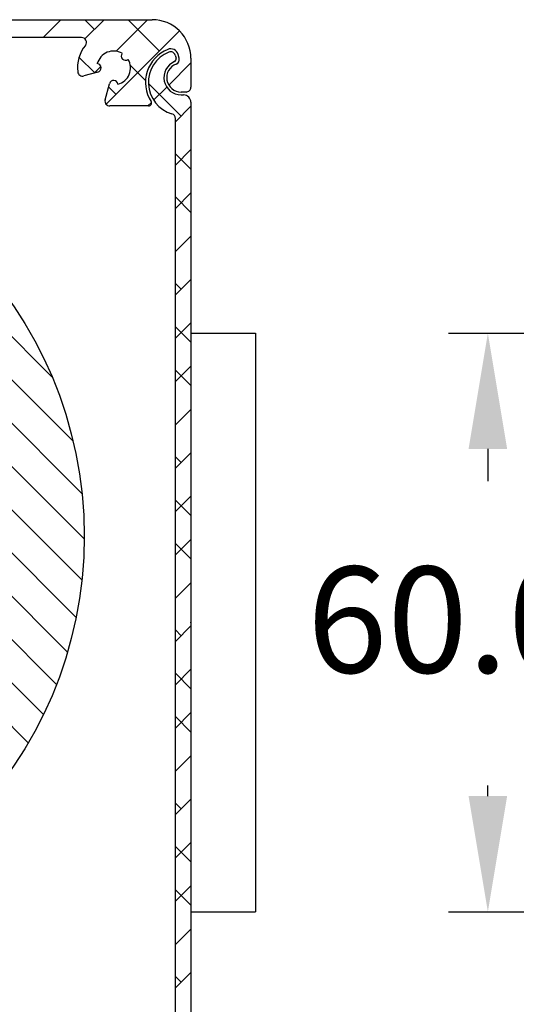
# Paper-space layout 'Layout1' of a CAD drawing. Extents: x 22411 to 23580, y 200 to 1021.
# Drawn here: x 22772 to 22824, y 322 to 425 of the extents above; entities that cross this region are included whole.
import ezdxf

# ---------------------------------------------------------------- set-up
doc = ezdxf.new("R2010")
doc.units = 0
doc.header["$PDSIZE"] = -1
doc.layers.get('0').update_dxf_attribs({"linetype": 'CONTINUOUS'})
doc.layers.get('Defpoints').update_dxf_attribs({"linetype": 'CONTINUOUS'})
doc.styles.get("Standard").update_dxf_attribs({"font": 'Gothic.ttf'})
doc.dimstyles.new('ISO-25', dxfattribs={"dimtxt": 2.5, "dimasz": 2.5, "dimexe": 1.25, "dimexo": 0.625, "dimtad": 1, "dimdsep": 46, "dimtxsty": 'Standard', "dimcen": 2.5, "dimadec": 0, "dimazin": 0, "dimtfac": 1, "dimtmove": 0, "dimatfit": 3, "dimfxl": 1, "dimarcsym": 0})

# ---------------------------------------------------------------- blocks, each defined once
blk = doc.blocks.new('*D59')
at = {"color": 0, "lineweight": -2, "transparency": 16777216}
for p, q in [((22816.79, 392.09), (22840.86, 392.09)), ((22820.86, 380.09), (22820.86, 376.73)), ((22820.86, 344.09), (22820.86, 345.18)), ((22816.79, 332.09), (22840.86, 332.09))]:
    blk.add_line(p, q, dxfattribs=at)
at = {"color": 0, "transparency": 16777216}
for points in [[(22818.86, 380.09), (22822.86, 380.09), (22820.86, 392.09)], [(22818.86, 344.09), (22822.86, 344.09), (22820.86, 332.09)]]:
    blk.add_solid(points, dxfattribs=at)
at = {"layer": 'Defpoints', "color": 0, "transparency": 16777216}
for p in [(22796.79, 392.09), (22796.79, 332.09), (22820.86, 332.09)]:
    blk.add_point(p, dxfattribs=at)
at = {"color": 0, "transparency": 16777216, "insert": (22820.86, 360.95), "char_height": 11, "attachment_point": 5}
blk.add_mtext('60.00', dxfattribs=at)

psp = doc.layouts.get("Layout1")

# ---------------------------------------------------------------- linework, layer by layer
at = {"color": 7, "linetype": 'Continuous', "ltscale": 20}
for p, q in [((22675.08, 424.588), (22786.08, 424.588)), ((22774.76, 422.738), (22776.61, 424.588)), ((22780.088, 423.576), (22779.077, 424.588)), ((22779.107, 422.595), (22781.1, 424.588)), ((22782.323, 421.321), (22785.59, 424.588)), ((22786.824, 421.331), (22783.567, 424.588)), ((22778.758, 422.738), (22678.077, 422.738)), ((22781.306, 415.814), (22788.909, 423.416)), ((22780.114, 419.061), (22778.493, 420.681)), ((22788.461, 420.9), (22788.543, 420.596)), ((22788.863, 420.593), (22788.758, 420.982)), ((22780.045, 419.043), (22780.75, 419.748)), ((22785.386, 418.279), (22783.81, 419.855)), ((22787.796, 417.813), (22790.08, 420.098)), ((22790.08, 420.588), (22790.08, 417.588)), ((22780.447, 419.15), (22778.978, 418.757)), ((22781.194, 416.279), (22781.643, 417.954)), ((22782.334, 416.841), (22781.553, 417.621)), ((22789.069, 414.596), (22785.682, 417.983)), ((22786.225, 416.242), (22787.578, 417.596)), ((22789.58, 417.088), (22789.08, 417.088)), ((22789.08, 416.788), (22789.33, 416.788)), ((22785.7, 415.65), (22781.677, 415.65)), ((22785.632, 415.65), (22785.993, 416.011)), ((22788.48, 414.007), (22790.08, 415.608)), ((22790.08, 416.038), (22790.074, 309.683)), ((22788.474, 309.666), (22788.48, 414.346)), ((22778.798, 375.475), (22740.968, 413.306)), ((22777.872, 380.891), (22746.384, 412.38)), ((22788.48, 409.517), (22790.08, 411.117)), ((22790.08, 409.095), (22788.48, 410.695)), ((22775.683, 387.571), (22753.063, 410.19)), ((22788.48, 405.027), (22790.08, 406.627)), ((22790.079, 404.605), (22788.48, 406.205)), ((22788.479, 400.536), (22790.079, 402.136)), ((22788.479, 396.046), (22790.079, 397.646)), ((22789.069, 396.636), (22788.479, 397.225)), ((22788.479, 391.555), (22790.079, 393.156)), ((22790.079, 391.136), (22788.479, 392.735)), ((22788.478, 387.065), (22790.079, 388.665)), ((22790.078, 386.646), (22788.479, 388.246)), ((22779.029, 370.754), (22763.552, 386.232)), ((22788.478, 382.575), (22790.078, 384.175)), ((22788.478, 378.084), (22790.078, 379.684)), ((22789.069, 378.675), (22788.478, 379.266)), ((22778.788, 366.505), (22766.56, 378.733)), ((22788.478, 373.594), (22790.078, 375.194)), ((22790.078, 373.176), (22788.478, 374.776)), ((22778.187, 362.616), (22767.443, 373.36)), ((22788.477, 369.103), (22790.077, 370.704)), ((22790.077, 368.686), (22788.477, 370.286)), ((22777.295, 359.018), (22767.454, 368.859)), ((22788.477, 364.613), (22790.077, 366.213)), ((22776.154, 355.669), (22766.918, 364.905)), ((22788.477, 360.123), (22790.077, 361.723)), ((22774.793, 352.539), (22765.979, 361.354)), ((22789.069, 360.715), (22788.477, 361.306)), ((22773.233, 349.61), (22764.714, 358.128)), ((22788.477, 355.632), (22790.077, 357.232)), ((22790.077, 355.217), (22788.477, 356.817)), ((22788.476, 351.142), (22790.076, 352.742)), ((22790.076, 350.727), (22788.476, 352.327)), ((22788.476, 346.651), (22790.076, 348.252)), ((22788.476, 342.161), (22790.076, 343.761)), ((22789.069, 342.754), (22788.476, 343.347)), ((22788.475, 337.671), (22790.076, 339.271)), ((22790.075, 337.257), (22788.476, 338.857)), ((22788.475, 333.18), (22790.075, 334.78)), ((22790.075, 332.767), (22788.475, 334.367)), ((22788.475, 328.69), (22790.075, 330.29)), ((22788.475, 324.2), (22790.075, 325.8)), ((22789.069, 324.794), (22788.475, 325.388))]:
    psp.add_line(p, q, dxfattribs=at)
at = {"color": 218, "linetype": 'Continuous', "ltscale": 20}
for p, q in [((22790.079, 392.088), (22796.785, 392.088)), ((22790.079, 392.088), (22790.079, 332.088)), ((22796.785, 392.088), (22796.785, 332.088)), ((22790.079, 332.088), (22796.785, 332.088))]:
    psp.add_line(p, q, dxfattribs=at)
at = {"color": 7, "linetype": 'Continuous', "ltscale": 400}
psp.add_circle((22736.53, 371.038), 42.5, dxfattribs=at)
for centre, radius, start, end in [((22786.08, 420.588), 4, 359.99885, 90.00105), ((22778.758, 422.238), 0.5, 321.42529, 90.00071), ((22782.08, 419.588), 3.75, 141.42482, 186.15071), ((22782.08, 419.588), 1.75, 59.77375, 165.32626), ((22783.318, 420.825), 0.45, 142.39062, 307.60566), ((22789.081, 418.088), 3.7, 112.18733, 212.30552), ((22789.08, 418.088), 3.4, 112.33808, 253.61431), ((22787.985, 420.773), 0.8, 15.18129, 112.18804), ((22787.978, 420.77), 0.5, 15.00159, 112.33686), ((22780.33, 419.585), 0.45, 284.9987, 82.71367), ((22782.08, 419.588), 1.75, 284.67401, 30.2261), ((22789.08, 418.588), 1.8, 113.20987, 269.99653), ((22789.08, 418.588), 1.5, 110.47375, 269.99981), ((22788.253, 420.518), 0.3, 293.21484, 14.98977), ((22788.381, 420.462), 0.5, 290.47469, 15.18297), ((22778.849, 419.24), 0.5, 186.14746, 285.00306), ((22782.077, 417.838), 0.45, 7.28699, 165.00318), ((22789.58, 417.588), 0.5, 269.99994, 0.00262), ((22789.33, 416.038), 0.75, 359.99486, 89.9966), ((22781.677, 416.15), 0.5, 165.00399, 270.00016), ((22785.7, 415.95), 0.3, 269.99224, 32.31243), ((22787.98, 414.346), 0.5, 0.00026, 73.60616)]:
    psp.add_arc(centre, radius, start, end, dxfattribs=at)
at = {"color": 218, "linetype": 'Continuous', "ltscale": 20}
psp.add_point((22790.079, 362.088), dxfattribs=at)

# ---------------------------------------------------------------- dimensions: what is measured, and where the dimension line sits
dim = psp.add_linear_dim(base=(22820.86, 332.088), p1=(22796.785, 392.088), p2=(22796.785, 332.088), angle=90, dimstyle='ISO-25', override={"dimtxt": 11, "dimasz": 12, "dimexe": 20, "dimexo": 20, "dimgap": 10, "dimtih": 1, "dimtoh": 1, "dimzin": 0, "dimtzin": 0})
dim.commit()
dim.dimension.update_dxf_attribs({"geometry": '*D59', "text_midpoint": (22820.86, 360.953), "dimtype": 160})

doc.saveas('drawing.dxf')
